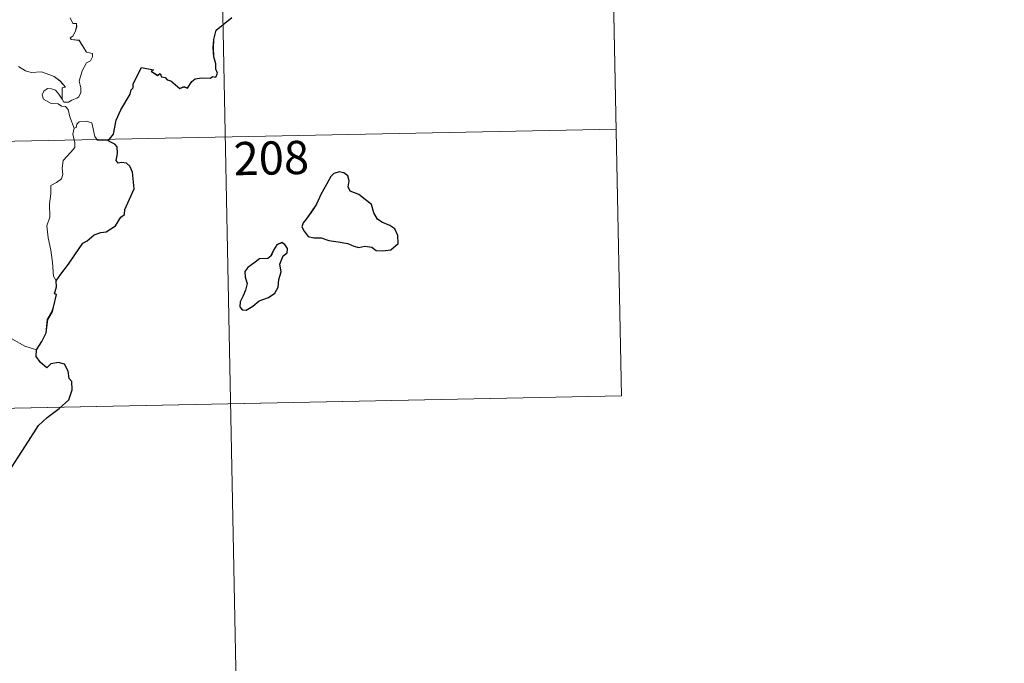
# Model space of a CAD drawing. Units: metres. Extents: x 637278 to 641792, y 734238 to 737298.
# Drawn here: x 637868 to 638091, y 736124 to 736270 of the extents above; entities that cross this region are included whole.
import ezdxf
from ezdxf.enums import TextEntityAlignment as Align

# ---------------------------------------------------------------- set-up
doc = ezdxf.new("R2010")
doc.units = ezdxf.units.M
doc.header["$MEASUREMENT"] = 0
doc.layers.get('0').update_dxf_attribs({"lineweight": 5})
doc.layers.add('Carátula', color=7, linetype='Continuous', lineweight=5)
doc.styles.add('Style-Arial', font='txt')

# ---------------------------------------------------------------- blocks, each defined once
blk = doc.blocks.new('C_142_46_2009')
at = {"layer": 'Carátula', "color": 7, "linetype": 'Continuous', "lineweight": 5}
for p, q in [((-1509570.238, -1411180.408), (-1509564.138, -1411481.508)), ((-1509481.978, -1411178.618), (-1509479.538, -1411299.068)), ((-1509922.078, -1411247.798), (-1509480.758, -1411238.848)), ((-1509920.858, -1411308.018), (-1509479.538, -1411299.068))]:
    blk.add_line(p, q, dxfattribs=at)
at = {"layer": 'Carátula', "color": 7, "linetype": 'Continuous', "lineweight": 25, "flags": 128}
for points in [[(-1509595.408, -1411241.518), (-1509594.198, -1411240.018), (-1509593.638, -1411236.848), (-1509592.548, -1411234.488), (-1509590.448, -1411230.938), (-1509590.278, -1411229.998), (-1509589.818, -1411229.518), (-1509589.798, -1411228.658), (-1509587.918, -1411224.958), (-1509585.218, -1411225.498), (-1509585.698, -1411225.758), (-1509584.318, -1411226.708), (-1509583.728, -1411226.298), (-1509583.378, -1411227.038), (-1509582.568, -1411227.188), (-1509582.098, -1411227.698), (-1509581.288, -1411227.958), (-1509579.248, -1411229.698), (-1509578.348, -1411229.268), (-1509577.548, -1411229.618), (-1509576.518, -1411228.108), (-1509575.758, -1411227.528), (-1509574.348, -1411227.298), (-1509572.338, -1411227.318), (-1509571.908, -1411226.988), (-1509571.138, -1411227.118), (-1509570.778, -1411226.228), (-1509571.118, -1411225.348), (-1509571.098, -1411224.138), (-1509571.548, -1411222.548), (-1509571.688, -1411220.528), (-1509571.558, -1411218.588), (-1509571.018, -1411216.518), (-1509567.488, -1411213.618)], [(-1509607.208, -1411273.068), (-1509606.128, -1411271.578), (-1509604.428, -1411269.308), (-1509602.948, -1411267.228), (-1509601.178, -1411264.608), (-1509600.148, -1411264.098), (-1509598.568, -1411262.718), (-1509597.128, -1411262.158), (-1509595.858, -1411262.038), (-1509593.788, -1411260.708), (-1509592.608, -1411258.708), (-1509591.758, -1411258.098), (-1509591.708, -1411257.028), (-1509589.578, -1411252.308), (-1509589.938, -1411248.568), (-1509590.538, -1411247.208), (-1509591.278, -1411246.538), (-1509592.398, -1411246.358), (-1509593.198, -1411246.548), (-1509593.628, -1411245.958), (-1509593.328, -1411244.468), (-1509593.438, -1411242.818), (-1509593.958, -1411242.248), (-1509595.408, -1411241.518)], [(-1509550.728, -1411259.168), (-1509551.428, -1411259.998), (-1509551.728, -1411260.908), (-1509551.198, -1411261.918), (-1509550.248, -1411263.088), (-1509548.988, -1411263.398), (-1509547.358, -1411263.388), (-1509545.588, -1411263.998), (-1509543.508, -1411264.328), (-1509541.308, -1411264.658), (-1509539.968, -1411265.258), (-1509538.848, -1411265.548), (-1509537.488, -1411265.298), (-1509535.868, -1411265.498), (-1509534.908, -1411266.288), (-1509533.418, -1411266.358), (-1509531.608, -1411266.108), (-1509529.978, -1411264.648), (-1509530.038, -1411262.858), (-1509530.678, -1411261.378), (-1509531.818, -1411260.578), (-1509533.638, -1411259.858), (-1509534.618, -1411259.168), (-1509535.438, -1411257.758), (-1509535.988, -1411255.868), (-1509538.838, -1411253.608), (-1509540.768, -1411252.838), (-1509541.258, -1411251.898), (-1509541.048, -1411250.558), (-1509541.298, -1411249.368), (-1509542.208, -1411248.748), (-1509543.288, -1411248.488), (-1509544.468, -1411248.848), (-1509545.178, -1411249.558), (-1509546.048, -1411251.178), (-1509547.408, -1411253.608), (-1509548.398, -1411255.778), (-1509549.548, -1411257.488), (-1509550.728, -1411259.168)], [(-1509561.308, -1411277.628), (-1509559.218, -1411276.868), (-1509557.818, -1411275.878), (-1509557.038, -1411274.538), (-1509556.928, -1411272.778), (-1509556.398, -1411271.068), (-1509556.698, -1411269.328), (-1509555.908, -1411267.438), (-1509555.028, -1411266.778), (-1509554.928, -1411265.838), (-1509555.578, -1411264.868), (-1509556.208, -1411264.488), (-1509557.338, -1411264.988), (-1509558.118, -1411266.198), (-1509558.668, -1411267.488), (-1509559.358, -1411268.028), (-1509561.298, -1411268.168), (-1509562.508, -1411269.108), (-1509563.918, -1411270.068), (-1509564.578, -1411270.978), (-1509564.528, -1411272.238), (-1509564.038, -1411273.728), (-1509564.438, -1411275.238), (-1509565.008, -1411276.638), (-1509565.658, -1411277.858), (-1509565.698, -1411278.998), (-1509565.168, -1411279.648), (-1509564.308, -1411279.738), (-1509562.738, -1411278.838), (-1509561.308, -1411277.628)], [(-1509611.598, -1411288.708), (-1509610.408, -1411286.808), (-1509609.408, -1411284.838), (-1509609.098, -1411281.848), (-1509608.118, -1411280.178), (-1509607.788, -1411279.058), (-1509607.078, -1411276.208), (-1509607.538, -1411276.028), (-1509607.068, -1411274.458), (-1509607.208, -1411273.068)], [(-1509621.518, -1411320.918), (-1509619.308, -1411318.108), (-1509617.768, -1411316.088), (-1509615.748, -1411312.918), (-1509613.448, -1411309.338), (-1509611.198, -1411305.758), (-1509609.208, -1411303.958), (-1509606.468, -1411301.958), (-1509604.318, -1411299.988), (-1509603.598, -1411297.708), (-1509603.668, -1411295.828), (-1509604.278, -1411295.188), (-1509604.498, -1411293.518), (-1509605.328, -1411291.948), (-1509606.678, -1411291.568), (-1509608.418, -1411291.818), (-1509609.278, -1411292.758), (-1509610.748, -1411291.508), (-1509611.688, -1411290.218), (-1509611.598, -1411288.708)]]:
    blk.add_lwpolyline(points, dxfattribs=at)
at = {"layer": 'Carátula', "color": 7, "linetype": 'Continuous', "lineweight": 5, "flags": 128}
for points in [[(-1509603.998, -1411213.748), (-1509603.438, -1411214.988), (-1509602.618, -1411214.978), (-1509602.548, -1411215.768), (-1509602.888, -1411216.918), (-1509603.388, -1411217.868), (-1509604.048, -1411218.228), (-1509603.798, -1411218.648), (-1509601.998, -1411218.808), (-1509600.308, -1411221.458), (-1509598.958, -1411221.748), (-1509598.998, -1411222.548), (-1509599.418, -1411223.418), (-1509600.358, -1411223.878), (-1509601.308, -1411225.728), (-1509602.018, -1411227.998), (-1509601.588, -1411229.518), (-1509601.638, -1411230.618), (-1509602.048, -1411231.548), (-1509602.528, -1411231.878), (-1509603.668, -1411232.338), (-1509604.398, -1411232.798), (-1509605.428, -1411232.798), (-1509605.788, -1411232.078)], [(-1509605.788, -1411232.078), (-1509605.838, -1411229.528), (-1509605.048, -1411229.378), (-1509606.238, -1411227.998), (-1509607.658, -1411226.948), (-1509609.458, -1411226.298), (-1509610.488, -1411225.918), (-1509612.848, -1411226.088), (-1509614.078, -1411225.688), (-1509615.688, -1411224.718)], [(-1509603.088, -1411238.668), (-1509604.088, -1411236.098), (-1509604.468, -1411234.438), (-1509605.098, -1411233.768), (-1509605.998, -1411233.668), (-1509606.698, -1411233.118), (-1509608.308, -1411233.078), (-1509610.048, -1411232.088), (-1509610.348, -1411231.148), (-1509609.938, -1411230.288), (-1509609.108, -1411229.698), (-1509608.198, -1411229.758), (-1509607.298, -1411230.068), (-1509606.598, -1411230.968), (-1509605.788, -1411232.078)], [(-1509595.408, -1411241.518), (-1509597.828, -1411241.338), (-1509598.448, -1411240.508), (-1509599.138, -1411237.418), (-1509600.368, -1411237.058), (-1509601.948, -1411237.228), (-1509602.498, -1411237.728), (-1509602.648, -1411238.458), (-1509603.088, -1411238.668)], [(-1509603.088, -1411238.668), (-1509603.448, -1411239.988), (-1509602.968, -1411241.928), (-1509602.938, -1411243.008), (-1509603.848, -1411244.088), (-1509605.608, -1411245.948), (-1509605.818, -1411247.658), (-1509605.688, -1411249.078), (-1509606.008, -1411250.068), (-1509607.078, -1411250.928), (-1509608.378, -1411251.588), (-1509608.348, -1411253.468), (-1509608.718, -1411255.708), (-1509608.638, -1411258.758), (-1509609.268, -1411260.658), (-1509608.978, -1411263.388), (-1509608.398, -1411266.198), (-1509608.028, -1411268.948), (-1509607.798, -1411272.078), (-1509607.208, -1411273.068)], [(-1509611.598, -1411288.708), (-1509614.258, -1411287.838), (-1509617.218, -1411286.168), (-1509619.098, -1411284.358), (-1509620.458, -1411283.208), (-1509623.008, -1411281.408), (-1509624.768, -1411279.738)]]:
    blk.add_lwpolyline(points, dxfattribs=at)
at = {"layer": 'Carátula', "color": 7, "linetype": 'Continuous', "lineweight": 5}
blk.add_3dface([(-1510145.598, -1413245.788), (-1505691.518, -1413155.468), (-1505751.728, -1410186.068), (-1510205.808, -1410276.388)], dxfattribs=at)
at = {"layer": 'Carátula', "color": 7, "linetype": 'Continuous', "lineweight": 15, "style": 'Style-Arial'}
blk.add_text('208', height=7.4999, rotation=1.16167, dxfattribs=at).set_placement((-1509558.602, -1411245.371), align=Align.MIDDLE_CENTER)

msp = doc.modelspace()

# ---------------------------------------------------------------- linework, layer by layer
at = {"layer": 'Carátula', "color": 7, "linetype": 'Continuous', "lineweight": 5}
for p, q in [((637913.41, 736303.24), (637919.51, 736002.14)), ((638001.67, 736305.03), (638004.11, 736184.58)), ((637561.57, 736235.85), (638002.89, 736244.8)), ((637562.79, 736175.63), (638004.11, 736184.58))]:
    msp.add_line(p, q, dxfattribs=at)
at = {"layer": 'Carátula', "color": 7, "linetype": 'Continuous', "lineweight": 5, "flags": 128}
for points in [[(637879.65, 736269.9), (637880.21, 736268.66), (637881.03, 736268.67), (637881.1, 736267.88), (637880.76, 736266.73), (637880.26, 736265.78), (637879.6, 736265.42), (637879.85, 736265), (637881.65, 736264.84), (637883.34, 736262.19), (637884.69, 736261.9), (637884.65, 736261.1), (637884.23, 736260.23), (637883.29, 736259.77), (637882.34, 736257.92), (637881.63, 736255.65), (637882.06, 736254.13), (637882.01, 736253.03), (637881.6, 736252.1), (637881.12, 736251.77), (637879.98, 736251.31), (637879.25, 736250.85), (637878.22, 736250.85), (637877.86, 736251.57)], [(637877.86, 736251.57), (637877.81, 736254.12), (637878.6, 736254.27), (637877.41, 736255.65), (637875.99, 736256.7), (637874.19, 736257.35), (637873.16, 736257.73), (637870.8, 736257.56), (637869.57, 736257.96), (637867.96, 736258.93)], [(637880.56, 736244.98), (637879.56, 736247.55), (637879.18, 736249.21), (637878.55, 736249.88), (637877.65, 736249.98), (637876.95, 736250.53), (637875.34, 736250.57), (637873.6, 736251.56), (637873.3, 736252.5), (637873.71, 736253.36), (637874.54, 736253.95), (637875.45, 736253.89), (637876.35, 736253.58), (637877.05, 736252.68), (637877.86, 736251.57)], [(637888.24, 736242.13), (637885.82, 736242.31), (637885.2, 736243.14), (637884.51, 736246.23), (637883.28, 736246.59), (637881.7, 736246.42), (637881.15, 736245.92), (637881, 736245.19), (637880.56, 736244.98)], [(637880.56, 736244.98), (637880.2, 736243.66), (637880.68, 736241.72), (637880.71, 736240.64), (637879.8, 736239.56), (637878.04, 736237.7), (637877.83, 736235.99), (637877.96, 736234.57), (637877.64, 736233.58), (637876.57, 736232.72), (637875.27, 736232.06), (637875.3, 736230.18), (637874.93, 736227.94), (637875.01, 736224.89), (637874.38, 736222.99), (637874.67, 736220.26), (637875.25, 736217.45), (637875.62, 736214.7), (637875.85, 736211.57), (637876.44, 736210.58)], [(637872.05, 736194.94), (637869.39, 736195.81), (637866.43, 736197.48), (637864.55, 736199.29), (637863.19, 736200.44), (637860.64, 736202.24), (637858.88, 736203.91)]]:
    msp.add_lwpolyline(points, dxfattribs=at)
at = {"layer": 'Carátula', "color": 7, "linetype": 'Continuous', "lineweight": 25, "flags": 128}
for points in [[(637888.24, 736242.13), (637889.45, 736243.63), (637890.01, 736246.8), (637891.1, 736249.16), (637893.2, 736252.71), (637893.37, 736253.65), (637893.83, 736254.13), (637893.85, 736254.99), (637895.73, 736258.69), (637898.43, 736258.15), (637897.95, 736257.89), (637899.33, 736256.94), (637899.92, 736257.35), (637900.27, 736256.61), (637901.08, 736256.46), (637901.55, 736255.95), (637902.36, 736255.69), (637904.4, 736253.95), (637905.3, 736254.38), (637906.1, 736254.03), (637907.13, 736255.54), (637907.89, 736256.12), (637909.3, 736256.35), (637911.31, 736256.33), (637911.74, 736256.66), (637912.51, 736256.53), (637912.87, 736257.42), (637912.53, 736258.3), (637912.55, 736259.51), (637912.1, 736261.1), (637911.96, 736263.12), (637912.09, 736265.06), (637912.63, 736267.13), (637916.16, 736270.03)], [(637876.44, 736210.58), (637877.52, 736212.07), (637879.22, 736214.34), (637880.7, 736216.42), (637882.47, 736219.04), (637883.5, 736219.55), (637885.08, 736220.93), (637886.52, 736221.49), (637887.79, 736221.61), (637889.86, 736222.94), (637891.04, 736224.94), (637891.89, 736225.55), (637891.94, 736226.62), (637894.07, 736231.34), (637893.71, 736235.08), (637893.11, 736236.44), (637892.37, 736237.11), (637891.25, 736237.29), (637890.45, 736237.1), (637890.02, 736237.69), (637890.32, 736239.18), (637890.21, 736240.83), (637889.69, 736241.4), (637888.24, 736242.13)], [(637932.92, 736224.48), (637932.22, 736223.65), (637931.92, 736222.74), (637932.45, 736221.73), (637933.4, 736220.56), (637934.66, 736220.25), (637936.29, 736220.26), (637938.06, 736219.65), (637940.14, 736219.32), (637942.34, 736218.99), (637943.68, 736218.39), (637944.8, 736218.1), (637946.16, 736218.35), (637947.78, 736218.15), (637948.74, 736217.36), (637950.23, 736217.29), (637952.04, 736217.54), (637953.67, 736219), (637953.61, 736220.79), (637952.97, 736222.27), (637951.83, 736223.07), (637950.01, 736223.79), (637949.03, 736224.48), (637948.21, 736225.89), (637947.66, 736227.78), (637944.81, 736230.04), (637942.88, 736230.81), (637942.39, 736231.75), (637942.6, 736233.09), (637942.35, 736234.28), (637941.44, 736234.9), (637940.36, 736235.16), (637939.18, 736234.8), (637938.47, 736234.09), (637937.6, 736232.47), (637936.24, 736230.04), (637935.25, 736227.87), (637934.1, 736226.16), (637932.92, 736224.48)], [(637922.34, 736206.02), (637924.43, 736206.78), (637925.83, 736207.77), (637926.61, 736209.11), (637926.72, 736210.87), (637927.25, 736212.58), (637926.95, 736214.32), (637927.74, 736216.21), (637928.62, 736216.87), (637928.72, 736217.81), (637928.07, 736218.78), (637927.44, 736219.16), (637926.31, 736218.66), (637925.53, 736217.45), (637924.98, 736216.16), (637924.29, 736215.62), (637922.35, 736215.48), (637921.14, 736214.54), (637919.73, 736213.58), (637919.07, 736212.67), (637919.12, 736211.41), (637919.61, 736209.92), (637919.21, 736208.41), (637918.64, 736207.01), (637917.99, 736205.79), (637917.95, 736204.65), (637918.48, 736204), (637919.34, 736203.91), (637920.91, 736204.81), (637922.34, 736206.02)], [(637872.05, 736194.94), (637873.24, 736196.84), (637874.24, 736198.81), (637874.55, 736201.8), (637875.53, 736203.47), (637875.86, 736204.59), (637876.57, 736207.44), (637876.11, 736207.62), (637876.58, 736209.19), (637876.44, 736210.58)], [(637862.13, 736162.73), (637864.34, 736165.54), (637865.88, 736167.56), (637867.9, 736170.73), (637870.2, 736174.31), (637872.45, 736177.89), (637874.44, 736179.69), (637877.18, 736181.69), (637879.33, 736183.66), (637880.05, 736185.94), (637879.98, 736187.82), (637879.37, 736188.46), (637879.15, 736190.13), (637878.32, 736191.7), (637876.97, 736192.08), (637875.23, 736191.83), (637874.37, 736190.89), (637872.9, 736192.14), (637871.96, 736193.43), (637872.05, 736194.94)]]:
    msp.add_lwpolyline(points, dxfattribs=at)
at = {"layer": 'Carátula', "color": 7, "linetype": 'Continuous', "lineweight": 5}
msp.add_3dface([(637338.05, 734237.86), (641792.13, 734328.18), (641731.92, 737297.58), (637277.84, 737207.26)], dxfattribs=at)

# ---------------------------------------------------------------- block references
at = {"color": 1, "linetype": 'Continuous', "lineweight": 25}
msp.add_blockref('C_142_46_2009', (2147483.65, 2147483.65), dxfattribs=at)

# ---------------------------------------------------------------- texts
at = {"layer": 'Carátula', "color": 7, "linetype": 'Continuous', "lineweight": 15, "style": 'Style-Arial'}
msp.add_text('208', height=7.5, rotation=1.1617, dxfattribs=at).set_placement((637925.05, 736238.28), align=Align.MIDDLE_CENTER)

doc.saveas('drawing.dxf')
